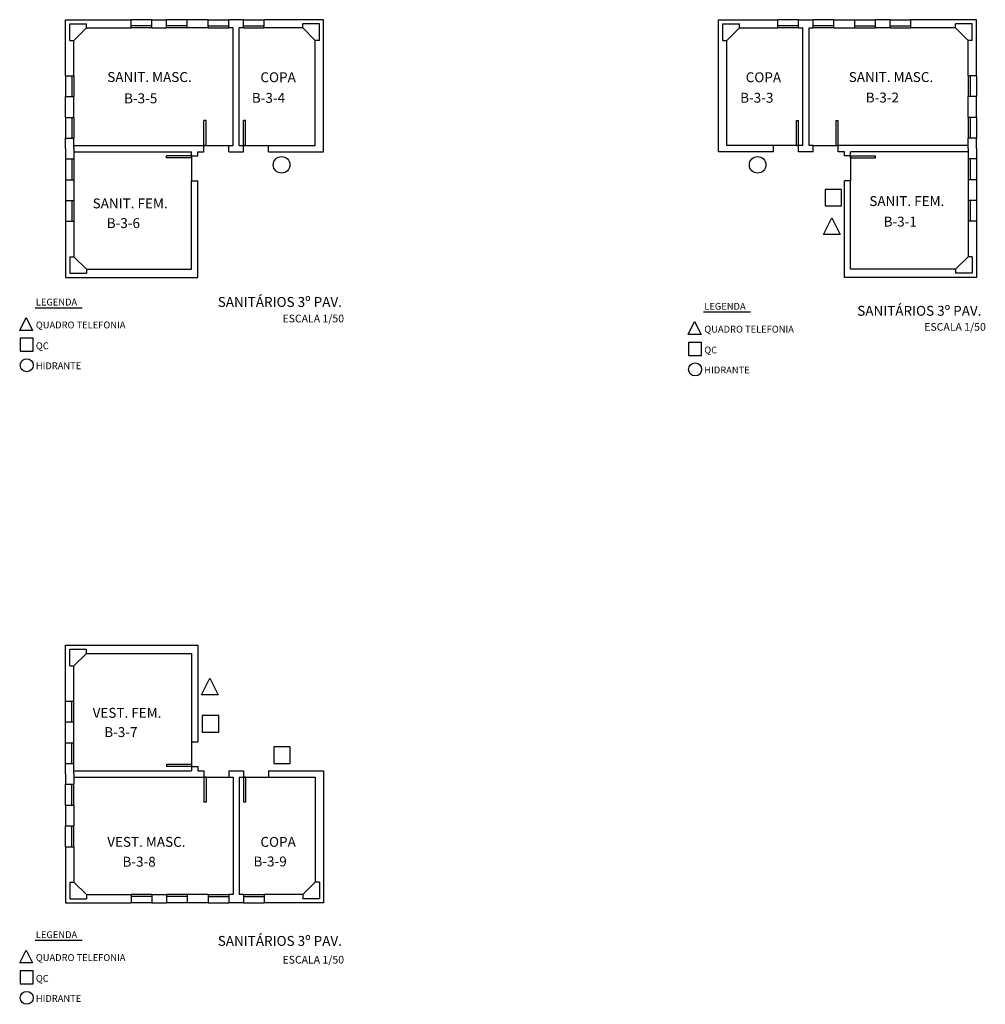
# Model space of a CAD drawing. Extents: x -98508 to 118800, y 0 to 84100.
# Drawn here: x -98508 to -96186, y 79335 to 81703 of the extents above; entities that cross this region are included whole.
import ezdxf

# ---------------------------------------------------------------- set-up
doc = ezdxf.new("R2010")
doc.units = 0
doc.header["$LTSCALE"] = 0.3
doc.header["$MEASUREMENT"] = 0
doc.layers.get('0').update_dxf_attribs({"linetype": 'CONTINUOUS'})
for name, color, linetype in [('2', 2, 'CONTINUOUS'), ('M02C', 1, 'CONTINUOUS'), ('M03C', 7, 'CONTINUOUS'), ('P01', 1, 'CONTINUOUS')]:
    doc.layers.add(name, color=color, linetype=linetype)
doc.styles.add('ROMANS', font='romans.shx')

msp = doc.modelspace()

# ---------------------------------------------------------------- linework, layer by layer
for p, q in [((-98064.6, 81400.2), (-98004.6, 81400.2)), ((-97969.6, 81400.2), (-97909.6, 81400.2)), ((-96634.6, 81400.2), (-96694.6, 81400.2)), ((-96599.6, 81400.2), (-96539.6, 81400.2)), ((-98094.6, 81375.2), (-98094.6, 81315.2)), ((-96509.6, 81375.2), (-96509.6, 81315.2)), ((-98470.6, 81009.9), (-98357.6, 81009.9)), ((-96863.1, 80999.8), (-96750.2, 80999.8)), ((-98094.6, 79966.1), (-98094.6, 79906.1)), ((-98064.6, 79881.1), (-98004.6, 79881.1)), ((-97969.6, 79881.1), (-97909.6, 79881.1)), ((-98470.6, 79488.4), (-98357.6, 79488.4))]:
    msp.add_line(p, q)
at = {"layer": '2'}
for points in [[(-96571.1, 81254.6), (-96531.1, 81254.6), (-96531.1, 81294.6), (-96571.1, 81294.6)], [(-96574.8, 81186.1), (-96554.8, 81226.1), (-96534.8, 81186.1)], [(-98507.6, 80955.4), (-98492.1, 80986.5), (-98476.5, 80955.4)], [(-96900.2, 80945.3), (-96884.7, 80976.5), (-96869.1, 80945.3)], [(-98506.4, 80905.3), (-98475.3, 80905.3), (-98475.3, 80936.4), (-98506.4, 80936.4)], [(-96899, 80895.2), (-96867.9, 80895.2), (-96867.9, 80926.4), (-96899, 80926.4)], [(-98070.1, 80079), (-98050.1, 80119), (-98030.1, 80079)], [(-98068.5, 79989), (-98028.5, 79989), (-98028.5, 80029), (-98068.5, 80029)], [(-97896.9, 79913.6), (-97856.9, 79913.6), (-97856.9, 79953.6), (-97896.9, 79953.6)], [(-98507.6, 79433.9), (-98492.1, 79465), (-98476.5, 79433.9)], [(-98506.4, 79383.8), (-98475.3, 79383.8), (-98475.3, 79414.9), (-98506.4, 79414.9)]]:
    msp.add_lwpolyline(points, close=True, dxfattribs=at)
for centre, radius in [((-97877.8, 81353.6), 20), ((-96733.1, 81353.6), 20), ((-98490.8, 80871.6), 15.6), ((-96883.4, 80861.5), 15.6), ((-98490.8, 79350.1), 15.6)]:
    msp.add_circle(centre, radius, dxfattribs=at)
at = {"layer": 'M02C'}
for p, q in [((-98397.1, 81702.7), (-98239.6, 81702.7)), ((-98397.1, 81567.7), (-98397.1, 81702.7)), ((-98239.6, 81682.7), (-98239.6, 81702.7)), ((-98189.6, 81702.7), (-98239.6, 81702.7)), ((-98189.6, 81682.7), (-98189.6, 81702.7)), ((-98189.6, 81702.7), (-98154.6, 81702.7)), ((-98104.6, 81702.7), (-98154.6, 81702.7)), ((-98154.6, 81682.7), (-98154.6, 81702.7)), ((-98054.6, 81702.7), (-98104.6, 81702.7)), ((-98104.6, 81682.7), (-98104.6, 81702.7)), ((-98054.6, 81702.7), (-98004.6, 81702.7)), ((-98054.6, 81682.7), (-98054.6, 81702.7)), ((-97969.6, 81702.7), (-98004.6, 81702.7)), ((-98004.6, 81682.7), (-98004.6, 81702.7)), ((-97969.6, 81702.7), (-97919.6, 81702.7)), ((-97969.6, 81682.7), (-97969.6, 81702.7)), ((-97777.1, 81702.7), (-97919.6, 81702.7)), ((-97919.6, 81682.7), (-97919.6, 81702.7)), ((-97777.1, 81385.2), (-97777.1, 81702.7)), ((-96827.1, 81702.7), (-96684.6, 81702.7)), ((-96827.1, 81385.2), (-96827.1, 81702.7)), ((-96684.6, 81682.7), (-96684.6, 81702.7)), ((-96634.6, 81702.7), (-96684.6, 81702.7)), ((-96634.6, 81682.7), (-96634.6, 81702.7)), ((-96634.6, 81702.7), (-96599.6, 81702.7)), ((-96599.6, 81682.7), (-96599.6, 81702.7)), ((-96549.6, 81702.7), (-96599.6, 81702.7)), ((-96549.6, 81682.7), (-96549.6, 81702.7)), ((-96549.6, 81702.7), (-96499.6, 81702.7)), ((-96499.6, 81702.7), (-96449.6, 81702.7)), ((-96499.6, 81682.7), (-96499.6, 81702.7)), ((-96414.6, 81702.7), (-96449.6, 81702.7)), ((-96449.6, 81682.7), (-96449.6, 81702.7)), ((-96414.6, 81702.7), (-96364.6, 81702.7)), ((-96414.6, 81682.7), (-96414.6, 81702.7)), ((-96207.1, 81702.7), (-96364.6, 81702.7)), ((-96364.6, 81682.7), (-96364.6, 81702.7)), ((-96207.1, 81567.7), (-96207.1, 81702.7)), ((-98387.1, 81652.7), (-98387.1, 81692.7)), ((-98387.1, 81692.7), (-98347.1, 81692.7)), ((-98377.1, 81652.7), (-98347.1, 81682.7)), ((-98347.1, 81682.7), (-98347.1, 81692.7)), ((-98347.1, 81682.7), (-98239.6, 81682.7)), ((-98189.6, 81682.7), (-98239.6, 81682.7)), ((-98189.6, 81682.7), (-98154.6, 81682.7)), ((-98104.6, 81682.7), (-98154.6, 81682.7)), ((-98054.6, 81682.7), (-98104.6, 81682.7)), ((-98054.6, 81682.7), (-98004.6, 81682.7)), ((-97994.6, 81682.7), (-98004.6, 81682.7)), ((-97994.6, 81400.2), (-97994.6, 81682.7)), ((-97979.6, 81400.2), (-97979.6, 81682.7)), ((-97969.6, 81682.7), (-97979.6, 81682.7)), ((-97969.6, 81682.7), (-97919.6, 81682.7)), ((-97827.1, 81682.7), (-97919.6, 81682.7)), ((-97827.1, 81682.7), (-97827.1, 81692.7)), ((-97787.1, 81692.7), (-97827.1, 81692.7)), ((-97797.1, 81652.7), (-97827.1, 81682.7)), ((-97787.1, 81652.7), (-97787.1, 81692.7)), ((-96817.1, 81692.7), (-96777.1, 81692.7)), ((-96817.1, 81652.7), (-96817.1, 81692.7)), ((-96807.1, 81652.7), (-96777.1, 81682.7)), ((-96777.1, 81682.7), (-96777.1, 81692.7)), ((-96777.1, 81682.7), (-96684.6, 81682.7)), ((-96634.6, 81682.7), (-96684.6, 81682.7)), ((-96634.6, 81682.7), (-96624.6, 81682.7)), ((-96624.6, 81400.2), (-96624.6, 81682.7)), ((-96609.6, 81400.2), (-96609.6, 81682.7)), ((-96609.6, 81682.7), (-96599.6, 81682.7)), ((-96549.6, 81682.7), (-96599.6, 81682.7)), ((-96549.6, 81682.7), (-96499.6, 81682.7)), ((-96499.6, 81682.7), (-96449.6, 81682.7)), ((-96414.6, 81682.7), (-96449.6, 81682.7)), ((-96414.6, 81682.7), (-96364.6, 81682.7)), ((-96257.1, 81682.7), (-96364.6, 81682.7)), ((-96217.1, 81692.7), (-96257.1, 81692.7)), ((-96257.1, 81682.7), (-96257.1, 81692.7)), ((-96227.1, 81652.7), (-96257.1, 81682.7)), ((-96217.1, 81652.7), (-96217.1, 81692.7)), ((-98387.1, 81652.7), (-98377.1, 81652.7)), ((-98377.1, 81567.7), (-98377.1, 81652.7)), ((-97797.1, 81400.2), (-97797.1, 81652.7)), ((-97787.1, 81652.7), (-97797.1, 81652.7)), ((-96817.1, 81652.7), (-96807.1, 81652.7)), ((-96807.1, 81400.2), (-96807.1, 81652.7)), ((-96227.1, 81567.7), (-96227.1, 81652.7)), ((-96217.1, 81652.7), (-96227.1, 81652.7)), ((-98397.1, 81567.7), (-98397.1, 81517.7)), ((-98397.1, 81567.7), (-98377.1, 81567.7)), ((-98377.1, 81567.7), (-98377.1, 81517.7)), ((-96227.1, 81567.7), (-96227.1, 81517.7)), ((-96207.1, 81567.7), (-96227.1, 81567.7)), ((-96207.1, 81567.7), (-96207.1, 81517.7)), ((-98397.1, 81467.7), (-98397.1, 81517.7)), ((-98397.1, 81517.7), (-98377.1, 81517.7)), ((-98377.1, 81467.7), (-98377.1, 81517.7)), ((-96227.1, 81467.7), (-96227.1, 81517.7)), ((-96207.1, 81517.7), (-96227.1, 81517.7)), ((-96207.1, 81467.7), (-96207.1, 81517.7)), ((-98397.1, 81467.7), (-98377.1, 81467.7)), ((-98397.1, 81467.7), (-98397.1, 81417.7)), ((-98377.1, 81467.7), (-98377.1, 81417.7)), ((-96227.1, 81467.7), (-96227.1, 81417.7)), ((-96207.1, 81467.7), (-96227.1, 81467.7)), ((-96207.1, 81467.7), (-96207.1, 81417.7)), ((-98059.6, 81460.2), (-98064.6, 81460.2)), ((-98064.6, 81400.2), (-98064.6, 81460.2)), ((-98059.6, 81400.2), (-98059.6, 81460.2)), ((-97964.6, 81460.2), (-97969.6, 81460.2)), ((-97969.6, 81400.2), (-97969.6, 81460.2)), ((-97964.6, 81400.2), (-97964.6, 81460.2)), ((-96639.6, 81400.2), (-96639.6, 81460.2)), ((-96639.6, 81460.2), (-96634.6, 81460.2)), ((-96634.6, 81400.2), (-96634.6, 81460.2)), ((-96544.6, 81400.2), (-96544.6, 81460.2)), ((-96544.6, 81460.2), (-96539.6, 81460.2)), ((-96539.6, 81400.2), (-96539.6, 81460.2)), ((-98397.1, 81392.7), (-98397.1, 81417.7)), ((-98397.1, 81417.7), (-98377.1, 81417.7)), ((-98377.1, 81392.7), (-98377.1, 81417.7)), ((-96227.1, 81392.7), (-96227.1, 81417.7)), ((-96207.1, 81417.7), (-96227.1, 81417.7)), ((-96207.1, 81392.7), (-96207.1, 81417.7)), ((-98377.1, 81400.2), (-98064.6, 81400.2)), ((-98064.6, 81385.2), (-98064.6, 81400.2)), ((-98059.6, 81400.2), (-98064.6, 81400.2)), ((-98004.6, 81385.2), (-98004.6, 81400.2)), ((-98004.6, 81400.2), (-97994.6, 81400.2)), ((-97979.6, 81400.2), (-97969.6, 81400.2)), ((-97969.6, 81385.2), (-97969.6, 81400.2)), ((-97964.6, 81400.2), (-97969.6, 81400.2)), ((-97909.6, 81385.2), (-97909.6, 81400.2)), ((-97909.6, 81400.2), (-97797.1, 81400.2)), ((-96694.6, 81400.2), (-96807.1, 81400.2)), ((-96694.6, 81385.2), (-96694.6, 81400.2)), ((-96639.6, 81400.2), (-96634.6, 81400.2)), ((-96634.6, 81385.2), (-96634.6, 81400.2)), ((-96624.6, 81400.2), (-96634.6, 81400.2)), ((-96599.6, 81400.2), (-96609.6, 81400.2)), ((-96599.6, 81385.2), (-96599.6, 81400.2)), ((-96544.6, 81400.2), (-96539.6, 81400.2)), ((-96227.1, 81400.2), (-96539.6, 81400.2)), ((-96539.6, 81385.2), (-96539.6, 81400.2)), ((-98397.1, 81392.7), (-98397.1, 81367.7)), ((-98377.1, 81392.7), (-98377.1, 81367.7)), ((-98377.1, 81385.2), (-98094.6, 81385.2)), ((-98094.6, 81375.2), (-98154.6, 81375.2)), ((-98154.6, 81370.2), (-98154.6, 81375.2)), ((-98094.6, 81370.2), (-98154.6, 81370.2)), ((-98094.6, 81375.2), (-98094.6, 81385.2)), ((-98094.6, 81370.2), (-98094.6, 81375.2)), ((-98094.6, 81375.2), (-98079.6, 81375.2)), ((-98079.6, 81375.2), (-98079.6, 81385.2)), ((-98079.6, 81385.2), (-98064.6, 81385.2)), ((-98004.6, 81385.2), (-97969.6, 81385.2)), ((-97909.6, 81385.2), (-97777.1, 81385.2)), ((-96694.6, 81385.2), (-96827.1, 81385.2)), ((-96599.6, 81385.2), (-96634.6, 81385.2)), ((-96524.6, 81385.2), (-96539.6, 81385.2)), ((-96524.6, 81375.2), (-96524.6, 81385.2)), ((-96509.6, 81375.2), (-96524.6, 81375.2)), ((-96227.1, 81385.2), (-96509.6, 81385.2)), ((-96509.6, 81375.2), (-96509.6, 81385.2)), ((-96509.6, 81375.2), (-96449.6, 81375.2)), ((-96509.6, 81370.2), (-96509.6, 81375.2)), ((-96509.6, 81370.2), (-96449.6, 81370.2)), ((-96449.6, 81370.2), (-96449.6, 81375.2)), ((-96227.1, 81392.7), (-96227.1, 81367.7)), ((-96207.1, 81392.7), (-96207.1, 81367.7)), ((-98397.1, 81367.7), (-98397.1, 81317.7)), ((-98397.1, 81367.7), (-98377.1, 81367.7)), ((-98377.1, 81367.7), (-98377.1, 81317.7)), ((-96207.1, 81367.7), (-96227.1, 81367.7)), ((-96222.1, 81367.7), (-96222.1, 81317.7)), ((-96207.1, 81367.7), (-96207.1, 81317.7)), ((-98397.1, 81317.7), (-98377.1, 81317.7)), ((-98397.1, 81317.7), (-98397.1, 81267.7)), ((-98377.1, 81317.7), (-98377.1, 81267.7)), ((-98094.6, 81102.7), (-98094.6, 81315.2)), ((-98094.6, 81315.2), (-98079.6, 81315.2)), ((-98079.6, 81082.7), (-98079.6, 81315.2)), ((-96524.6, 81082.7), (-96524.6, 81315.2)), ((-96509.6, 81315.2), (-96524.6, 81315.2)), ((-96509.6, 81102.7), (-96509.6, 81315.2)), ((-96207.1, 81317.7), (-96227.1, 81317.7)), ((-96227.1, 81317.7), (-96227.1, 81267.7)), ((-96207.1, 81317.7), (-96207.1, 81267.7)), ((-98397.1, 81267.7), (-98397.1, 81217.7)), ((-98397.1, 81267.7), (-98377.1, 81267.7)), ((-98377.1, 81267.7), (-98377.1, 81217.7)), ((-96227.1, 81267.7), (-96227.1, 81217.7)), ((-96207.1, 81267.7), (-96227.1, 81267.7)), ((-96207.1, 81267.7), (-96207.1, 81217.7)), ((-98397.1, 81217.7), (-98377.1, 81217.7)), ((-98397.1, 81217.7), (-98397.1, 81082.7)), ((-98377.1, 81217.7), (-98377.1, 81132.7)), ((-96207.1, 81217.7), (-96227.1, 81217.7)), ((-96227.1, 81217.7), (-96227.1, 81132.7)), ((-96207.1, 81217.7), (-96207.1, 81082.7)), ((-98387.1, 81132.7), (-98377.1, 81132.7)), ((-98387.1, 81132.7), (-98387.1, 81092.7)), ((-98377.1, 81132.7), (-98347.1, 81102.7)), ((-96227.1, 81132.7), (-96257.1, 81102.7)), ((-96217.1, 81132.7), (-96227.1, 81132.7)), ((-96217.1, 81132.7), (-96217.1, 81092.7)), ((-98387.1, 81092.7), (-98347.1, 81092.7)), ((-98347.1, 81102.7), (-98094.6, 81102.7)), ((-98347.1, 81102.7), (-98347.1, 81092.7)), ((-96257.1, 81102.7), (-96509.6, 81102.7)), ((-96257.1, 81102.7), (-96257.1, 81092.7)), ((-96217.1, 81092.7), (-96257.1, 81092.7)), ((-98397.1, 81082.7), (-98079.6, 81082.7)), ((-96207.1, 81082.7), (-96524.6, 81082.7)), ((-98397.1, 80198.6), (-98079.6, 80198.6)), ((-98397.1, 80063.6), (-98397.1, 80198.6)), ((-98387.1, 80188.6), (-98347.1, 80188.6)), ((-98387.1, 80148.6), (-98387.1, 80188.6)), ((-98347.1, 80178.6), (-98347.1, 80188.6)), ((-98079.6, 80198.6), (-98079.6, 79966.1)), ((-98377.1, 80148.6), (-98347.1, 80178.6)), ((-98347.1, 80178.6), (-98094.6, 80178.6)), ((-98094.6, 80178.6), (-98094.6, 79966.1)), ((-98387.1, 80148.6), (-98377.1, 80148.6)), ((-98377.1, 80063.6), (-98377.1, 80148.6)), ((-98397.1, 80013.6), (-98397.1, 80063.6)), ((-98397.1, 80063.6), (-98377.1, 80063.6)), ((-98377.1, 80013.6), (-98377.1, 80063.6)), ((-98397.1, 79963.6), (-98397.1, 80013.6)), ((-98397.1, 80013.6), (-98377.1, 80013.6)), ((-98377.1, 79963.6), (-98377.1, 80013.6)), ((-98397.1, 79963.6), (-98377.1, 79963.6)), ((-98397.1, 79913.6), (-98397.1, 79963.6)), ((-98377.1, 79913.6), (-98377.1, 79963.6)), ((-98094.6, 79966.1), (-98079.6, 79966.1)), ((-98397.1, 79888.6), (-98397.1, 79913.6)), ((-98397.1, 79913.6), (-98377.1, 79913.6)), ((-98377.1, 79888.6), (-98377.1, 79913.6)), ((-98154.6, 79911.1), (-98154.6, 79906.1)), ((-98094.6, 79911.1), (-98154.6, 79911.1)), ((-98094.6, 79906.1), (-98154.6, 79906.1)), ((-98094.6, 79911.1), (-98094.6, 79906.1)), ((-98094.6, 79906.1), (-98079.6, 79906.1)), ((-98094.6, 79906.1), (-98094.6, 79896.1)), ((-98079.6, 79906.1), (-98079.6, 79896.1)), ((-98397.1, 79888.6), (-98397.1, 79863.6)), ((-98377.1, 79896.1), (-98094.6, 79896.1)), ((-98377.1, 79888.6), (-98377.1, 79863.6)), ((-98377.1, 79881.1), (-98064.6, 79881.1)), ((-98079.6, 79896.1), (-98064.6, 79896.1)), ((-98064.6, 79896.1), (-98064.6, 79881.1)), ((-98064.6, 79881.1), (-98064.6, 79821.1)), ((-98059.6, 79881.1), (-98064.6, 79881.1)), ((-98059.6, 79881.1), (-98059.6, 79821.1)), ((-98004.6, 79896.1), (-98004.6, 79881.1)), ((-98004.6, 79896.1), (-97969.6, 79896.1)), ((-98004.6, 79881.1), (-97994.6, 79881.1)), ((-97994.6, 79881.1), (-97994.6, 79598.6)), ((-97979.6, 79881.1), (-97979.6, 79598.6)), ((-97979.6, 79881.1), (-97969.6, 79881.1)), ((-97969.6, 79896.1), (-97969.6, 79881.1)), ((-97964.6, 79881.1), (-97969.6, 79881.1)), ((-97969.6, 79881.1), (-97969.6, 79821.1)), ((-97964.6, 79881.1), (-97964.6, 79821.1)), ((-97909.6, 79896.1), (-97909.6, 79881.1)), ((-97909.6, 79896.1), (-97777.1, 79896.1)), ((-97909.6, 79881.1), (-97797.1, 79881.1)), ((-97797.1, 79881.1), (-97797.1, 79628.6)), ((-97777.1, 79896.1), (-97777.1, 79578.6)), ((-98397.1, 79813.6), (-98397.1, 79863.6)), ((-98397.1, 79863.6), (-98377.1, 79863.6)), ((-98377.1, 79813.6), (-98377.1, 79863.6)), ((-98397.1, 79813.6), (-98377.1, 79813.6)), ((-98397.1, 79813.6), (-98397.1, 79763.6)), ((-98377.1, 79813.6), (-98377.1, 79763.6)), ((-98059.6, 79821.1), (-98064.6, 79821.1)), ((-97964.6, 79821.1), (-97969.6, 79821.1)), ((-98397.1, 79713.6), (-98397.1, 79763.6)), ((-98397.1, 79763.6), (-98377.1, 79763.6)), ((-98377.1, 79713.6), (-98377.1, 79763.6)), ((-98397.1, 79713.6), (-98397.1, 79578.6)), ((-98397.1, 79713.6), (-98377.1, 79713.6)), ((-98377.1, 79713.6), (-98377.1, 79628.6)), ((-98387.1, 79628.6), (-98387.1, 79588.6)), ((-98387.1, 79628.6), (-98377.1, 79628.6)), ((-98377.1, 79628.6), (-98347.1, 79598.6)), ((-97797.1, 79628.6), (-97827.1, 79598.6)), ((-97787.1, 79628.6), (-97797.1, 79628.6)), ((-97787.1, 79628.6), (-97787.1, 79588.6)), ((-98347.1, 79598.6), (-98347.1, 79588.6)), ((-98347.1, 79598.6), (-98239.6, 79598.6)), ((-98189.6, 79598.6), (-98239.6, 79598.6)), ((-98239.6, 79598.6), (-98239.6, 79578.6)), ((-98189.6, 79598.6), (-98189.6, 79578.6)), ((-98189.6, 79598.6), (-98154.6, 79598.6)), ((-98154.6, 79598.6), (-98154.6, 79578.6)), ((-98104.6, 79598.6), (-98154.6, 79598.6)), ((-98054.6, 79598.6), (-98104.6, 79598.6)), ((-98104.6, 79598.6), (-98104.6, 79578.6)), ((-98054.6, 79598.6), (-98054.6, 79578.6)), ((-98054.6, 79598.6), (-98004.6, 79598.6)), ((-98004.6, 79598.6), (-98004.6, 79578.6)), ((-97994.6, 79598.6), (-98004.6, 79598.6)), ((-97969.6, 79598.6), (-97979.6, 79598.6)), ((-97969.6, 79598.6), (-97919.6, 79598.6)), ((-97969.6, 79598.6), (-97969.6, 79578.6)), ((-97919.6, 79598.6), (-97919.6, 79578.6)), ((-97827.1, 79598.6), (-97919.6, 79598.6)), ((-97827.1, 79598.6), (-97827.1, 79588.6)), ((-98397.1, 79578.6), (-98239.6, 79578.6)), ((-98387.1, 79588.6), (-98347.1, 79588.6)), ((-98189.6, 79578.6), (-98239.6, 79578.6)), ((-98189.6, 79578.6), (-98154.6, 79578.6)), ((-98104.6, 79578.6), (-98154.6, 79578.6)), ((-98054.6, 79578.6), (-98104.6, 79578.6)), ((-98054.6, 79578.6), (-98004.6, 79578.6)), ((-97969.6, 79578.6), (-98004.6, 79578.6)), ((-97969.6, 79578.6), (-97919.6, 79578.6)), ((-97777.1, 79578.6), (-97919.6, 79578.6)), ((-97787.1, 79588.6), (-97827.1, 79588.6))]:
    msp.add_line(p, q, dxfattribs=at)
at = {"layer": 'M02C', "color": 1}
for p, q in [((-98189.6, 81687.7), (-98239.6, 81687.7)), ((-98104.6, 81687.7), (-98154.6, 81687.7)), ((-98054.6, 81687.7), (-98004.6, 81687.7)), ((-97969.6, 81687.7), (-97919.6, 81687.7)), ((-96634.6, 81687.7), (-96684.6, 81687.7)), ((-96549.6, 81687.7), (-96599.6, 81687.7)), ((-96499.6, 81687.7), (-96449.6, 81687.7)), ((-96414.6, 81687.7), (-96364.6, 81687.7)), ((-98382.1, 81567.7), (-98382.1, 81517.7)), ((-96222.1, 81567.7), (-96222.1, 81517.7)), ((-98382.1, 81467.7), (-98382.1, 81417.7)), ((-96222.1, 81467.7), (-96222.1, 81417.7)), ((-98382.1, 81367.7), (-98382.1, 81317.7)), ((-96227.1, 81367.7), (-96227.1, 81317.7)), ((-98382.1, 81267.7), (-98382.1, 81217.7)), ((-96222.1, 81267.7), (-96222.1, 81217.7)), ((-98382.1, 80013.6), (-98382.1, 80063.6)), ((-98382.1, 79913.6), (-98382.1, 79963.6)), ((-98382.1, 79813.6), (-98382.1, 79863.6)), ((-98382.1, 79713.6), (-98382.1, 79763.6)), ((-98189.6, 79593.6), (-98239.6, 79593.6)), ((-98104.6, 79593.6), (-98154.6, 79593.6)), ((-98054.6, 79593.6), (-98004.6, 79593.6)), ((-97969.6, 79593.6), (-97919.6, 79593.6))]:
    msp.add_line(p, q, dxfattribs=at)

# ---------------------------------------------------------------- texts
at = {"layer": 'M03C', "style": 'ROMANS'}
for s, height, p in [('SANIT. MASC.', 23.8, (-98297.1, 81552.8)), ('COPA', 23.8, (-97928.8, 81552.3)), ('COPA', 23.8, (-96761.8, 81552.3)), ('SANIT. MASC.', 23.8, (-96514, 81552.8)), ('B-3-5', 23.8, (-98256.6, 81501.6)), ('B-3-4', 23.8, (-97949.4, 81502.7)), ('B-3-3', 23.8, (-96775.1, 81503)), ('B-3-2', 23.8, (-96473.2, 81503.5)), ('SANIT. FEM.', 23.8, (-96464.5, 81254.5)), ('SANIT. FEM.', 23.8, (-98332.2, 81248.9)), ('B-3-1', 23.8, (-96430.2, 81205.1)), ('B-3-6', 23.8, (-98298.3, 81201.5)), ('SANITÁRIOS 3º PAV.', 23.8, (-98031.4, 81011.9)), ('SANITÁRIOS 3º PAV.', 23.8, (-96493.6, 80990.6)), ('ESCALA 1/50', 18.511, (-97875.7, 80974.7)), ('ESCALA 1/50', 18.511, (-96332.5, 80954.6)), ('VEST. FEM.', 23.8, (-98332.2, 80023.7)), ('B-3-7', 23.8, (-98304.3, 79977.3)), ('VEST. MASC.', 23.8, (-98297.1, 79713.3)), ('COPA', 23.8, (-97928.8, 79713.3)), ('B-3-8', 23.8, (-98260.4, 79665.6)), ('B-3-9', 23.8, (-97945.4, 79666.2)), ('SANITÁRIOS 3º PAV.', 23.8, (-98031.4, 79475.1)), ('ESCALA 1/50', 18.511, (-97875.7, 79432.5))]:
    msp.add_text(s, height=height, dxfattribs=at).set_placement(p)
at = {"layer": 'P01', "style": 'ROMANS'}
for s, height, p in [('LEGENDA', 16.45, (-98468.8, 81015.2)), ('LEGENDA', 16.45, (-96861.4, 81005.2)), ('QUADRO TELEFONIA', 16.454, (-98468.8, 80960.2)), ('QUADRO TELEFONIA', 16.454, (-96861.4, 80950.1)), ('QC', 16.45, (-98468.8, 80910.1)), ('QC', 16.45, (-96861.4, 80900)), ('HIDRANTE', 16.45, (-98468.8, 80862)), ('HIDRANTE', 16.45, (-96861.4, 80851.9)), ('LEGENDA', 16.45, (-98468.8, 79493.7)), ('QUADRO TELEFONIA', 16.454, (-98468.8, 79438.7)), ('QC', 16.45, (-98468.8, 79388.6)), ('HIDRANTE', 16.45, (-98468.8, 79340.4))]:
    msp.add_text(s, height=height, dxfattribs=at).set_placement(p)

doc.saveas('drawing.dxf')
